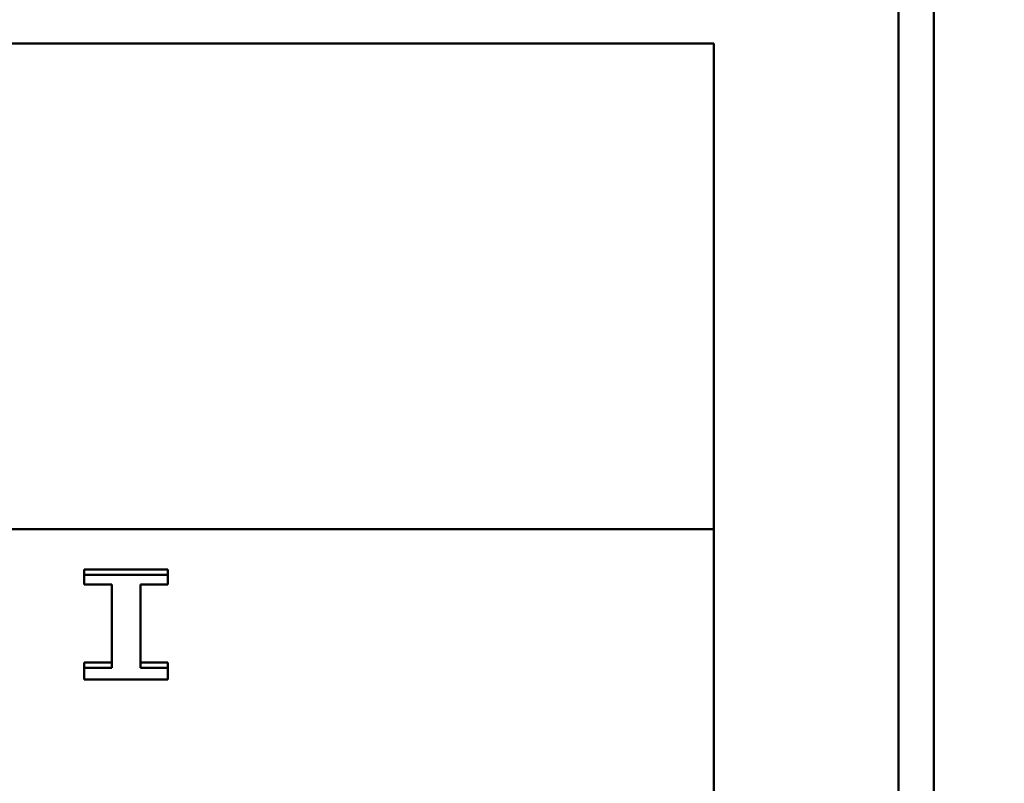
# Model space of a CAD drawing. Units: millimetres. Extents: x 603 to 3198, y 273 to 1740.
# Drawn here: x 973 to 989, y 944 to 957 of the extents above; entities that cross this region are included whole.
import ezdxf

# ---------------------------------------------------------------- set-up
doc = ezdxf.new("R2010")
doc.units = ezdxf.units.MM
doc.header["$LTSCALE"] = 5
doc.layers.add('A1 contornos visíveis', color=7, linetype='Continuous', lineweight=50)
doc.layers.add('B2 linhas de cota', color=7, linetype='Continuous', lineweight=25)
doc.styles.add('3_5', font='isocpeur.ttf')
doc.dimstyles.new('Siemsen Cota', dxfattribs={"dimscale": 5, "dimtxt": 3.5, "dimasz": 2.5, "dimexe": 2, "dimexo": 1, "dimgap": 0.3, "dimtad": 1, "dimdec": 1, "dimrnd": 1e-08, "dimtxsty": '3_5', "dimcen": 0.09, "dimdle": 10, "dimclrd": 7, "dimclre": 7, "dimclrt": 7, "dimadec": 0, "dimazin": 2, "dimtfac": 0.714286, "dimtmove": 0, "dimatfit": 3, "dimfxl": 1, "dimtolj": 1, "dimtzin": 0, "dimlwd": -1, "dimlwe": -1, "dimarcsym": 0})

# ---------------------------------------------------------------- blocks, each defined once
blk = doc.blocks.new('*D13')
at = {"layer": 'B2 linhas de cota', "color": 7, "transparency": 16777216}
for p, q in [((747.88, 939.128), (747.88, 1098.501)), ((1330.6, 939.128), (1330.6, 1098.501)), ((760.38, 1088.501), (1318.1, 1088.501))]:
    blk.add_line(p, q, dxfattribs=at)
for points in [[(760.38, 1090.584), (760.38, 1086.417), (747.88, 1088.501)], [(1318.1, 1090.584), (1318.1, 1086.417), (1330.6, 1088.501)]]:
    blk.add_solid(points, dxfattribs=at)
at = {"layer": 'Defpoints', "color": 0, "transparency": 16777216}
for p in [(1330.6, 1088.501), (747.88, 934.128), (1330.6, 934.128)]:
    blk.add_point(p, dxfattribs=at)
at = {"layer": 'B2 linhas de cota', "color": 7, "transparency": 16777216, "insert": (987.615, 1132.001), "char_height": 17.5, "attachment_point": 1, "style": '3_5'}
blk.add_mtext('\\A1;{\\H2x;582,7}', dxfattribs=at)

msp = doc.modelspace()

# ---------------------------------------------------------------- linework, layer by layer
at = {"layer": 'A1 contornos visíveis'}
for p, q in [((988.151, 960.747), (988.151, 932.326)), ((987.58, 932.081), (987.58, 959.082)), ((965.58, 956.511), (984.58, 956.511)), ((984.58, 956.511), (984.58, 948.62)), ((984.58, 948.62), (965.58, 948.62)), ((984.58, 934.138), (984.58, 948.62)), ((974.353, 947.967), (975.709, 947.967)), ((974.353, 947.967), (974.353, 947.877)), ((975.709, 947.967), (975.709, 947.877)), ((974.353, 947.877), (975.709, 947.877)), ((974.353, 947.719), (974.353, 947.877)), ((975.709, 947.877), (975.709, 947.719)), ((974.798, 947.719), (974.353, 947.719)), ((974.798, 946.368), (974.798, 947.719)), ((975.264, 947.719), (975.264, 946.368)), ((975.709, 947.719), (975.264, 947.719)), ((974.353, 946.453), (974.798, 946.453)), ((974.353, 946.453), (974.353, 946.368)), ((974.353, 946.368), (974.798, 946.368)), ((974.353, 946.179), (974.353, 946.368)), ((975.264, 946.453), (975.709, 946.453)), ((975.264, 946.368), (975.709, 946.368)), ((975.709, 946.453), (975.709, 946.368)), ((975.709, 946.368), (975.709, 946.179)), ((975.709, 946.179), (974.353, 946.179))]:
    msp.add_line(p, q, dxfattribs=at)

# ---------------------------------------------------------------- dimensions: what is measured, and where the dimension line sits
at = {"layer": 'B2 linhas de cota', "color": 7}
dim = msp.add_linear_dim(base=(1330.6, 1088.501), p1=(747.88, 934.128), p2=(1330.6, 934.128), angle=180, text='{\\H2x;<>}', dimstyle='Siemsen Cota', override={"dimgap": 0.3, "dimdec": 1, "dimtol": 0, "dimlim": 0, "dimtp": 0, "dimtm": 0, "dimtdec": 2, "dimtofl": 0, "dimatfit": 1}, dxfattribs=at)
dim.commit()
dim.dimension.update_dxf_attribs({"geometry": '*D13', "text_midpoint": (1039.24, 1088.501), "dimtype": 160})

doc.saveas('drawing.dxf')
